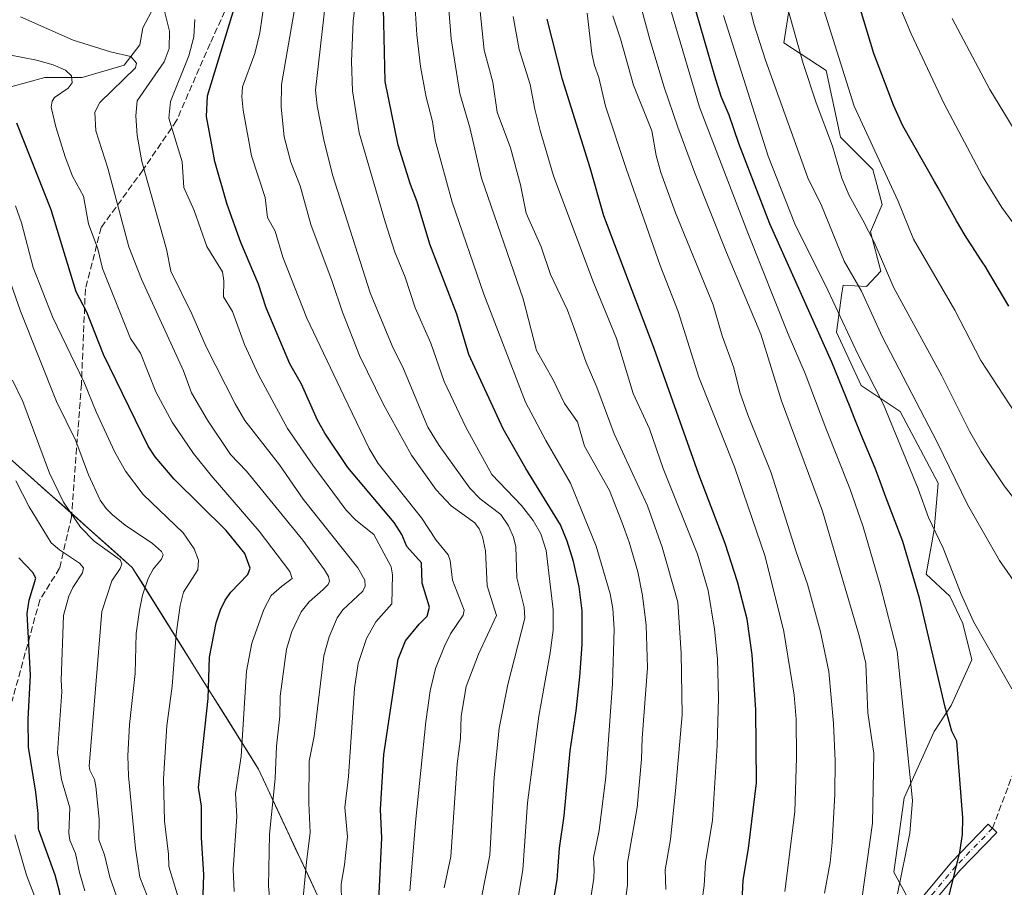
# Model space of a CAD drawing. Units: metres. Extents: x 657977 to 661429, y 4758013 to 4760406.
# Drawn here: x 660866 to 661115, y 4759648 to 4759867 of the extents above; entities that cross this region are included whole.
import ezdxf

# ---------------------------------------------------------------- set-up
doc = ezdxf.new("R2010")
doc.units = ezdxf.units.M
doc.header["$MEASUREMENT"] = 0
doc.linetypes.add('DGN Style 3', pattern=[2.307223, 1.648017, -0.659207])
doc.linetypes.add('DGN Style 4', pattern=[2.638475, 1.318413, -0.659207, 0.001648, -0.659207])
for name, color, linetype, lineweight in [('Arbolado forestal CxS', 92, 'Continuous', 0), ('Comarca CxS', 21, 'Continuous', 0), ('Comunidad Autónoma CxS', 142, 'Continuous', 0), ('Corriente natural lineal', 142, 'Continuous', 13), ('Curva de nivel maestra', 30, 'Continuous', 30), ('Curva de nivel normal', 30, 'Continuous', 0), ('Espacio natural protegido CxS', 121, 'Continuous', 0), ('Municipio CxS', 4, 'Continuous', 0), ('Pastizal CxS', 92, 'Continuous', 0), ('Pista no pavimentada Cxs', 111, 'Continuous', 0), ('Pista no pavimentada eje', 91, 'DGN Style 4', 0), ('Provincia CxS', 1, 'Continuous', 0), ('Senda', 7, 'DGN Style 3', 0)]:
    doc.layers.add(name, color=color, linetype=linetype, lineweight=lineweight)

# ---------------------------------------------------------------- blocks, each defined once
blk = doc.blocks.new('*U6')
at = {"layer": 'Arbolado forestal CxS', "color": 92, "linetype": 'Continuous', "lineweight": 0}
for points in [[(661060.1447, 4759869.2013, 1363.8344), (661058.8793, 4759861.1371, 1362.1088), (661069.5639, 4759854.1509, 1366.522), (661073.1737, 4759837.4031, 1365.2835), (661081.3805, 4759829.1933, 1367.7802), (661083.6783, 4759820.3261, 1367.1167), (661080.7241, 4759813.4291, 1364.1658), (661083.35, 4759803.5773, 1363.5513), (661079.7389, 4759799.6375, 1360.2759), (661073.8302, 4759799.9655, 1356.4702), (661073.5517, 4759797.9599, 1355.6137), (661072.1889, 4759788.1435, 1351.6099), (661078.4245, 4759774.6797, 1351.7188), (661088.2733, 4759768.1109, 1356.0772), (661097.7919, 4759750.0497, 1356.5487), (661096.8065, 4759738.2279, 1353.987), (661094.8365, 4759727.0619, 1350.5039), (661100.7453, 4759721.4789, 1352.5295), (661104.0271, 4759714.5829, 1353.1114), (661106.3489, 4759705.4231, 1352.8401), (661101.0739, 4759693.8933, 1349.532), (661096.8059, 4759687.3253, 1347.4144), (661089.2558, 4759670.5777, 1342.5177), (661086.6295, 4759651.8587, 1342.202), (661098.4459, 4759630.1849, 1349.4205)], [(660807.4813, 4759191.7321, 1204.3001), (660811.7279, 4759236.3099, 1209.0905), (660830.8331, 4759255.4135, 1217.0537), (660858.4283, 4759297.8679, 1231.5047), (660877.5335, 4759348.8133, 1245.1805), (660890.2713, 4759399.7587, 1253.0771), (660905.1305, 4759446.4591, 1258.9669), (660926.358, 4759484.6675, 1271.6732), (660932.7276, 4759529.2453, 1277.1091), (660932.7283, 4759578.0677, 1268.1757), (660941.2201, 4759645.9949, 1265.7155), (660926.3609, 4759677.8369, 1255.8981), (660894.5213, 4759728.7827, 1235.5821), (660865.1209, 4759754.9173, 1229.4884), (660837.2091, 4759779.7287, 1217.5661), (660815.9815, 4759775.4829, 1216.5915), (660771.4049, 4759750.0105, 1214.7424), (660737.4419, 4759773.3605, 1214.7441), (660707.7239, 4759800.9565, 1199.3718), (660677.8407, 4759839.6307, 1199.5869), (660671.6385, 4759847.6573, 1208.2812), (660635.5531, 4759847.6577, 1231.4576), (660586.7301, 4759864.6399, 1260.8526), (660533.6638, 4759887.9903, 1292.6282)]]:
    blk.add_polyline3d(points, dxfattribs=at)

msp = doc.modelspace()

# ---------------------------------------------------------------- linework, layer by layer
at = {"layer": 'Arbolado forestal CxS', "color": 92, "linetype": 'Continuous', "lineweight": 0}
for points in [[(660807.4813, 4759191.7321, 1204.3001), (660811.7279, 4759236.3099, 1209.0905), (660830.8331, 4759255.4135, 1217.0537), (660858.4283, 4759297.8679, 1231.5047), (660877.5335, 4759348.8133, 1245.1805), (660890.2713, 4759399.7587, 1253.0771), (660905.1305, 4759446.4591, 1258.9669), (660926.358, 4759484.6675, 1271.6732), (660932.7276, 4759529.2453, 1277.1091), (660932.7283, 4759578.0677, 1268.1757), (660941.2201, 4759645.9949, 1265.7155), (660926.3609, 4759677.8369, 1255.8981), (660894.5213, 4759728.7827, 1235.5821), (660865.1209, 4759754.9173, 1229.4884), (660837.2091, 4759779.7287, 1217.5661), (660815.9815, 4759775.4829, 1216.5915), (660771.4049, 4759750.0105, 1214.7424), (660737.4419, 4759773.3605, 1214.7441), (660707.7239, 4759800.9565, 1199.3718), (660677.8407, 4759839.6307, 1199.5869), (660671.6385, 4759847.6573, 1208.2812), (660635.5531, 4759847.6577, 1231.4576), (660586.7301, 4759864.6399, 1260.8526), (660533.6638, 4759887.9903, 1292.6282)], [(660807.4813, 4759191.7321, 1204.3001), (660811.7279, 4759236.3099, 1209.0905), (660830.8331, 4759255.4135, 1217.0537), (660858.4283, 4759297.8679, 1231.5047), (660877.5335, 4759348.8133, 1245.1805), (660890.2713, 4759399.7587, 1253.0771), (660905.1305, 4759446.4591, 1258.9669), (660926.358, 4759484.6675, 1271.6732), (660932.7276, 4759529.2453, 1277.1091), (660932.7283, 4759578.0677, 1268.1757), (660941.2201, 4759645.9949, 1265.7155), (660926.3609, 4759677.8369, 1255.8981), (660894.5213, 4759728.7827, 1235.5821), (660865.1209, 4759754.9173, 1229.4884), (660837.2091, 4759779.7287, 1217.5661), (660815.9815, 4759775.4829, 1216.5915), (660771.4049, 4759750.0105, 1214.7424), (660737.4419, 4759773.3605, 1214.7441), (660707.7239, 4759800.9565, 1199.3718), (660677.8407, 4759839.6307, 1199.5869), (660671.6385, 4759847.6573, 1208.2812), (660635.5531, 4759847.6577, 1231.4576), (660586.7301, 4759864.6399, 1260.8526), (660533.6638, 4759887.9903, 1292.6282)], [(661060.1447, 4759869.2013, 1363.8344), (661058.8793, 4759861.1371, 1362.1088), (661069.5639, 4759854.1509, 1366.522), (661073.1737, 4759837.4031, 1365.2835), (661081.3805, 4759829.1933, 1367.7802), (661083.6783, 4759820.3261, 1367.1167), (661080.7241, 4759813.4291, 1364.1658), (661083.35, 4759803.5773, 1363.5513), (661079.7389, 4759799.6375, 1360.2759), (661073.8302, 4759799.9655, 1356.4702), (661073.5517, 4759797.9599, 1355.6137), (661072.1889, 4759788.1435, 1351.6099), (661078.4245, 4759774.6797, 1351.7188), (661088.2733, 4759768.1109, 1356.0772), (661097.7919, 4759750.0497, 1356.5487), (661096.8065, 4759738.2279, 1353.987), (661094.8365, 4759727.0619, 1350.5039), (661100.7453, 4759721.4789, 1352.5295), (661104.0271, 4759714.5829, 1353.1114), (661106.3489, 4759705.4231, 1352.8401), (661101.0739, 4759693.8933, 1349.532), (661096.8059, 4759687.3253, 1347.4144), (661089.2558, 4759670.5777, 1342.5177), (661086.6295, 4759651.8587, 1342.202), (661098.4459, 4759630.1849, 1349.4205)], [(660865.1209, 4759754.9173, 1229.4884), (660868.7959, 4759751.6505, 1230.8807), (660872.471, 4759748.3837, 1231.9659), (660876.1461, 4759745.1168, 1233.2673), (660879.8211, 4759741.85, 1234.29), (660883.4962, 4759738.5832, 1234.9701), (660887.1712, 4759735.3164, 1235.3205), (660890.8463, 4759732.0495, 1235.0854), (660894.5213, 4759728.7827, 1235.5821), (660896.9705, 4759724.8638, 1237.1144), (660899.4197, 4759720.9449, 1239.3013), (660901.8689, 4759717.026, 1241.1748), (660904.3181, 4759713.1071, 1242.6941), (660906.7673, 4759709.1882, 1244.0615), (660909.2165, 4759705.2693, 1245.5778), (660911.6657, 4759701.3503, 1246.9596), (660914.1149, 4759697.4314, 1248.351), (660916.5641, 4759693.5125, 1249.8226), (660919.0133, 4759689.5936, 1251.3458), (660921.4625, 4759685.6747, 1252.9234), (660923.9117, 4759681.7558, 1254.4724), (660926.3609, 4759677.8369, 1255.8981), (660928.2183, 4759673.8567, 1257.1164), (660930.0757, 4759669.8764, 1258.3047), (660931.9331, 4759665.8962, 1259.564), (660933.7905, 4759661.9159, 1260.8518), (660935.6479, 4759657.9357, 1262.0471), (660937.5053, 4759653.9554, 1263.3005), (660939.3627, 4759649.9751, 1264.4994), (660941.2201, 4759645.9949, 1265.7155)]]:
    msp.add_polyline3d(points, dxfattribs=at)
at = {"layer": 'Comarca CxS', "color": 21, "linetype": 'Continuous', "lineweight": 0}
msp.add_3dface([(661428.65, 4758092.2), (658030.25, 4758012.92), (657976.79, 4760326.31), (661374.05, 4760405.55)], dxfattribs=at)
at = {"layer": 'Comunidad Autónoma CxS', "color": 142, "linetype": 'Continuous', "lineweight": 0}
msp.add_3dface([(661428.65, 4758092.2), (658030.25, 4758012.92), (657976.79, 4760326.31), (661374.05, 4760405.55)], dxfattribs=at)
at = {"layer": 'Corriente natural lineal', "color": 142, "linetype": 'Continuous', "lineweight": 13}
msp.add_polyline3d([(660900.7301, 4759871.6301, 1266.437), (660897.2001, 4759864.9701, 1263.9365), (660896.4101, 4759860.6501, 1261.9895), (660892.4901, 4759855.5601, 1259.5395), (660881.9001, 4759852.4201, 1255.4692), (660872.4901, 4759852.4201, 1253.0014), (660863.8701, 4759850.0701, 1250.6679)], dxfattribs=at)
at = {"layer": 'Curva de nivel maestra', "color": 30, "linetype": 'Continuous', "lineweight": 30, "flags": 128}
for points, elevation in [([(661115.65, 4759794.7201), (661110.03, 4759804.2201), (661109.99, 4759804.2901), (661108.8, 4759806.1601), (661106.33, 4759809.9201), (661105.06, 4759811.9001), (661104.42, 4759812.9301), (661103.78, 4759813.9901), (661102.48, 4759816.2601), (661097.86, 4759824.5401), (661096.93, 4759826.1701), (661088.92, 4759840.2501), (661086.52, 4759845.4501), (661081.57, 4759858.4601), (661075.14, 4759879.9501)], 1375), ([(661096.69, 4759629.8901), (661103.3, 4759656.9201), (661103.97, 4759661.3201), (661104.08, 4759665.5501), (661102.53, 4759684.8801), (661101.3, 4759687.4201), (661099.62, 4759693.5101), (661093.15, 4759720.9901), (661088.94, 4759735.3201), (661084.66, 4759746.4801), (661083.22, 4759750.4101), (661081.92, 4759753.7801), (661080.85, 4759756.3901), (661078.43, 4759762.1901), (661076.62, 4759766.5901), (661075.59, 4759769.2101), (661071.02, 4759780.5801), (661055.34, 4759815.4701), (661047.51, 4759835.7401), (661045.08, 4759842.9501), (661043.06, 4759847.5901), (661041.48, 4759852.7501), (661034.98, 4759875.2401)], 1350), ([(660956.27, 4759635.8201), (660957.44, 4759660.5501), (660957.13, 4759667.6301), (660958.01, 4759681.5401), (660961.61, 4759705.5901), (660963.47, 4759710.2301), (660966.89, 4759714.4001), (660968.89, 4759716.4301), (660969.52, 4759718.7101), (660967.62, 4759724.8201), (660967.51, 4759729.9001), (660963.79, 4759734.0501), (660962.48, 4759737.0601), (660960.6, 4759740.0801), (660948.93, 4759753.9701), (660943.08, 4759762.6201), (660941.22, 4759765.9401), (660937.17, 4759775.0401), (660934.29, 4759780.1601), (660928.32, 4759794.3201), (660926.36, 4759800.2201), (660921.86, 4759810.7901), (660918.42, 4759820.3701), (660915.37, 4759831.2301), (660914.7, 4759834.9201), (660913.26, 4759842.5601), (660913.49, 4759847.8101), (660920.58, 4759870.9401)], 1275), ([(660997.89, 4759627.7101), (661001.74, 4759649.9201), (661002.32, 4759657.9001), (661003.44, 4759666.0901), (661004.95, 4759682.4701), (661006.54, 4759692.6001), (661007.43, 4759701.1301), (661008, 4759709.3201), (661007.98, 4759717.8301), (661007.25, 4759723.8701), (661005.83, 4759730.2401), (661004.24, 4759735.4201), (661002.53, 4759739.5001), (660993.76, 4759753.7401), (660988.06, 4759763.7201), (660979.41, 4759782.5201), (660976.38, 4759792.6701), (660969.57, 4759810.3501), (660966.38, 4759821.0301), (660964.7, 4759825.4001), (660961.58, 4759835.3401), (660958.28, 4759851.4201), (660957.91, 4759869.8801)], 1300), ([(661048.28, 4759642.7501), (661048.64, 4759649.7901), (661049.99, 4759657.8301), (661051.98, 4759674.3701), (661051.82, 4759692.8401), (661050.89, 4759706.7301), (661049.66, 4759715.7401), (661047.24, 4759725.1601), (661044.08, 4759734.8401), (661037.43, 4759752.2101), (661026.15, 4759784.0401), (661013.46, 4759817.5101), (661010, 4759829.6501), (661003.06, 4759851.9201), (660999.15, 4759867.1201)], 1325), ([(660912.37, 4759646.1001), (660912.56, 4759651.2301), (660911.94, 4759660.4901), (660911.98, 4759668.4801), (660911.18, 4759673.1801), (660913.69, 4759695.7101), (660914.03, 4759706.1301), (660915.66, 4759714.7601), (660916.73, 4759718.1001), (660917.92, 4759720.5101), (660919.4, 4759722.5501), (660923.65, 4759726.9401), (660924.28, 4759728.5701), (660922.88, 4759732.2601), (660918.18, 4759738.0901), (660905.11, 4759751.0701), (660900.32, 4759756.6901), (660898.53, 4759759.3601), (660887.26, 4759782.5201), (660883.01, 4759793.1801), (660880.33, 4759798.3001), (660874.01, 4759819.0001), (660865.39, 4759840.8601)], 1250), ([(660865.4, 4759619.9201), (660866.41, 4759621.1001), (660872.67, 4759626.3201), (660876.47, 4759630.4301), (660880.24, 4759635.3401), (660880.47, 4759636.1001), (660880.2, 4759637.2401), (660876.9, 4759642.1001), (660876.16, 4759646.9501), (660875.07, 4759651.1101), (660870.87, 4759662.7401), (660870.79, 4759666.6401), (660870.17, 4759672.0101), (660868.29, 4759683.4101), (660868.23, 4759690.4801), (660868.83, 4759701.5301), (660868.01, 4759717.1601), (660868.5, 4759720.4601), (660870.16, 4759726.0101), (660869.41, 4759727.4501), (660865.87, 4759731.1901)], 1225)]:
    msp.add_lwpolyline(points, dxfattribs=dict(at, elevation=elevation))
at = {"layer": 'Curva de nivel normal', "color": 30, "linetype": 'Continuous', "lineweight": 0, "flags": 128}
for points, elevation in [([(660990.43, 4759636.87), (660993.03, 4759652.42), (660994.19, 4759669.36), (660997.06, 4759691.21), (660999.97, 4759707.2), (661000.69, 4759712.92), (661000.73, 4759718.08), (660998.97, 4759733.05), (660997.61, 4759737.22), (660995.65, 4759740.6), (660992.7, 4759744.43), (660985.2, 4759752.21), (660978.64, 4759764.19), (660973.18, 4759775.69), (660969.8, 4759785.37), (660965.9, 4759794.32), (660963.36, 4759802), (660960.73, 4759808.32), (660958.29, 4759815.98), (660951.76, 4759838.47), (660950.1, 4759849.07), (660949.8, 4759856.46), (660950.22, 4759866.64), (660952.11, 4759882.09)], 1295), ([(661020.12, 4759880.4), (661025.05, 4759862.05), (661028.69, 4759850.01), (661032.17, 4759839.89), (661036.35, 4759828.54), (661044.45, 4759808.27), (661053.12, 4759787.6), (661058.26, 4759770.82), (661068.63, 4759742.98), (661078, 4759711.21), (661079.54, 4759704.54), (661080.12, 4759692.04), (661081.59, 4759681.82), (661081.22, 4759664.21), (661078.6, 4759645.06)], 1340), ([(661133.52, 4759792.88), (661113.86, 4759819.6), (661109.04, 4759827.53), (661099.28, 4759845.98), (661091.02, 4759863.47), (661084.25, 4759879.63)], 1380), ([(661017.64, 4759635.22), (661019.44, 4759648.56), (661019.45, 4759654.31), (661021.88, 4759668.17), (661023.01, 4759680.36), (661023.14, 4759685.64), (661024.46, 4759703.45), (661024.18, 4759714.23), (661023.24, 4759721.69), (661022.06, 4759727.66), (661019.88, 4759735.17), (661018.09, 4759739.98), (661014.88, 4759748.18), (661008.6, 4759759.35), (661006.82, 4759765.54), (661003.58, 4759770.15), (661000.71, 4759776.08), (660996.51, 4759783.54), (660993.14, 4759796.54), (660982.64, 4759827.03), (660979.71, 4759839.78), (660977.19, 4759848.39), (660975, 4759862.21), (660973.82, 4759877.12)], 1310), ([(661029.16, 4759647.46), (661028.96, 4759652.46), (661030.3, 4759660.09), (661031.57, 4759672.38), (661033.26, 4759691.56), (661033.01, 4759707.09), (661032.15, 4759719.98), (661028.2, 4759733.84), (661024.5, 4759744.29), (661016.07, 4759762.51), (661011.72, 4759774.27), (661009.01, 4759780.46), (661006.17, 4759788.65), (661004.32, 4759793.72), (661000.06, 4759802.73), (660997.63, 4759809.68), (660993.87, 4759818.16), (660992.46, 4759825.36), (660989.92, 4759834.66), (660986.61, 4759843.7), (660985.51, 4759851.24), (660983.29, 4759859.32), (660981.52, 4759876.51)], 1315), ([(661087.54, 4759646.35), (661090.65, 4759661.66), (661091.33, 4759669.91), (661087.5, 4759707.62), (661083.17, 4759724.26), (661078.87, 4759738.97), (661075.53, 4759748.71), (661069.48, 4759763.95), (661064.3, 4759777.7), (661060, 4759787.64), (661049.83, 4759813.22), (661037.61, 4759844.95), (661028.53, 4759875.72)], 1345), ([(661119.66, 4759721.37), (661113.28, 4759730.55), (661105.24, 4759744.66), (661097.58, 4759760.41), (661083.73, 4759787.08), (661078.45, 4759798.48), (661074.1, 4759806.06), (661068.4, 4759820.15), (661064.96, 4759827.08), (661054.25, 4759856.8), (661051.28, 4759865.99), (661049.05, 4759875.43)], 1360), ([(661124.11, 4759736.93), (661114.44, 4759749.32), (661108.67, 4759758.02), (661105.77, 4759763.17), (661098.76, 4759777.15), (661086.65, 4759799.31), (661081.64, 4759810.88), (661078.79, 4759816.44), (661075.41, 4759822.68), (661073.52, 4759827.01), (661071.19, 4759835.1), (661067.01, 4759846.03), (661063.77, 4759855.96), (661058.73, 4759874.03)], 1365), ([(660964.57, 4759647.13), (660966.01, 4759665.22), (660968.56, 4759689.83), (660969.7, 4759697.65), (660971.01, 4759703.21), (660973.26, 4759708.85), (660974.82, 4759712.03), (660978.03, 4759716.68), (660978.25, 4759717.94), (660975.33, 4759725.57), (660974.72, 4759730.48), (660974.22, 4759731.9), (660971.17, 4759735.61), (660967.46, 4759741.27), (660956.53, 4759754.98), (660954.31, 4759758.75), (660947.89, 4759772.1), (660938.56, 4759791.66), (660932.52, 4759807.06), (660930.55, 4759813.66), (660928.6, 4759817.05), (660928.04, 4759822.1), (660924.57, 4759832.67), (660922.48, 4759844.15), (660922.19, 4759847.54), (660922.33, 4759850.05), (660925.4, 4759858.51), (660926.71, 4759863.73), (660927.87, 4759871.75)], 1280), ([(660982.58, 4759645.44), (660984.7, 4759656.16), (660985.78, 4759675.71), (660987.08, 4759688.17), (660989.22, 4759699.2), (660993.54, 4759715.98), (660993.37, 4759718.75), (660991.51, 4759726.13), (660991.3, 4759733.94), (660990.66, 4759736.37), (660989.41, 4759739.25), (660987.46, 4759742.14), (660982.32, 4759746.08), (660979.69, 4759748.78), (660971.94, 4759759.52), (660969.07, 4759764.18), (660962.9, 4759778.91), (660960.04, 4759784.68), (660954.54, 4759798.07), (660945, 4759827.85), (660942.81, 4759836.68), (660941.13, 4759845.3), (660940.73, 4759849.24), (660943.16, 4759870.71)], 1290), ([(660937.62, 4759645.46), (660938.48, 4759654.34), (660939.36, 4759661.83), (660939.06, 4759669.22), (660939.15, 4759679.87), (660940.43, 4759686.14), (660942.84, 4759706.45), (660944.17, 4759711.22), (660946.23, 4759716), (660947.62, 4759718.04), (660952.64, 4759722.81), (660953.24, 4759724.04), (660953.2, 4759725.53), (660951.43, 4759728.62), (660937.63, 4759745.98), (660931.62, 4759754.62), (660922.94, 4759765.84), (660920.43, 4759770.06), (660913.17, 4759784.42), (660909.5, 4759792.75), (660904.23, 4759803.51), (660903.16, 4759809.12), (660896.96, 4759831.25), (660895.78, 4759837.8), (660895.42, 4759842.73), (660895.72, 4759846.51), (660902.57, 4759856.4), (660903.79, 4759859.73), (660903.88, 4759864.08), (660902.51, 4759869.8)], 1265), ([(660973.19, 4759647.91), (660974.87, 4759655.83), (660976.47, 4759679.19), (660977.32, 4759685.57), (660977.46, 4759691.23), (660978.73, 4759698.75), (660981.84, 4759706.89), (660986.37, 4759716.59), (660984.08, 4759724.09), (660983.64, 4759732.92), (660982.89, 4759736.51), (660982.04, 4759738.51), (660980.93, 4759740.04), (660974.99, 4759744.28), (660971.2, 4759748.35), (660964.99, 4759757.1), (660957.89, 4759769.88), (660951.83, 4759782.25), (660947.55, 4759793.15), (660944.97, 4759800.92), (660939.54, 4759815.32), (660936.91, 4759825.06), (660934.49, 4759831.05), (660932.86, 4759837.47), (660932.06, 4759844.9), (660932.14, 4759850.63), (660935.38, 4759869.04)], 1285), ([(661009.91, 4759643.81), (661010.93, 4759650.3), (661011.01, 4759652.54), (661010.85, 4759655.48), (661012.31, 4759662.4), (661014.02, 4759675.88), (661015.64, 4759699.4), (661016.05, 4759713.19), (661015.73, 4759718.37), (661015.09, 4759722.1), (661011.52, 4759734.14), (661005.09, 4759750), (660998.81, 4759760.81), (660993.75, 4759770.45), (660983.24, 4759797.72), (660975.22, 4759820.99), (660970.91, 4759836.6), (660970.23, 4759841.32), (660968.64, 4759847.48), (660967.23, 4759855.2), (660966.3, 4759863.23), (660965.9, 4759869.91)], 1305), ([(661059.18, 4759647), (661061.63, 4759667.06), (661062.05, 4759680.79), (661061.99, 4759690.45), (661061.52, 4759696.52), (661058.93, 4759712.57), (661054.16, 4759731.54), (661046.47, 4759754.13), (661037.43, 4759776.79), (661032.23, 4759793.35), (661027.71, 4759804.98), (661019.22, 4759829.17), (661013.91, 4759845.21), (661012.2, 4759852.41), (661011.14, 4759855.42), (661010.45, 4759858.46), (661009.25, 4759868.66)], 1330), ([(661069.15, 4759646.56), (661070.56, 4759654.27), (661071.07, 4759659.31), (661071.76, 4759671.54), (661071.8, 4759679.94), (661071.4, 4759689.4), (661070.22, 4759702.52), (661068.1, 4759712.54), (661064.87, 4759724.51), (661061.97, 4759732.67), (661055.67, 4759752.67), (661049.8, 4759767.29), (661047.82, 4759773.04), (661046.24, 4759779.12), (661043.3, 4759787.18), (661041.09, 4759795.04), (661031.55, 4759818.27), (661027.87, 4759828.44), (661026.71, 4759832.7), (661025.61, 4759838.94), (661021, 4759850.45), (661017.7, 4759862.19), (661015.73, 4759868.01)], 1335), ([(661116.37, 4759698.11), (661106.78, 4759715.11), (661103.63, 4759721.99), (661099.06, 4759733.64), (661095.36, 4759741.39), (661092.81, 4759748.56), (661084.04, 4759769.88), (661077.57, 4759782.58), (661070.02, 4759798.78), (661061.69, 4759815.5), (661054.97, 4759832.56), (661043.66, 4759868.1)], 1355), ([(661124.33, 4759756.91), (661108.63, 4759781.02), (661102.04, 4759793.73), (661091.62, 4759811.65), (661087.68, 4759821.37), (661076.64, 4759845.19), (661068.87, 4759869.73)], 1370), ([(660929.61, 4759640.36), (660928.86, 4759648.3), (660929.1, 4759661.43), (660930.6, 4759675.51), (660930.86, 4759683.62), (660931.74, 4759691.26), (660931.86, 4759696.23), (660933.44, 4759708.16), (660934.8, 4759712.59), (660937.16, 4759717.52), (660939.14, 4759720.09), (660942.63, 4759723.17), (660943.96, 4759724.43), (660944.31, 4759725.26), (660943.98, 4759726.48), (660942.98, 4759728.13), (660937.56, 4759735.68), (660923.29, 4759753.02), (660919.26, 4759757.27), (660913.45, 4759765.97), (660909.49, 4759772.81), (660907.47, 4759778.35), (660896.8, 4759801.53), (660893.62, 4759809.72), (660888.35, 4759829.54), (660885.32, 4759839), (660885.06, 4759843.7), (660886.33, 4759846.07), (660895.33, 4759854.85), (660895.56, 4759856.07), (660894.18, 4759857.72), (660888.98, 4759858.86), (660879.56, 4759861.86), (660866.3, 4759867.77)], 1260), ([(660947.28, 4759644.41), (660947.24, 4759648.82), (660948.08, 4759653.68), (660948.79, 4759660.75), (660948.17, 4759668.2), (660949.08, 4759676.02), (660950.58, 4759698.28), (660951.5, 4759704.54), (660953.59, 4759710.85), (660956, 4759715), (660960.03, 4759719.6), (660960.19, 4759726.93), (660959.82, 4759728.95), (660955.42, 4759737.11), (660950.92, 4759740.7), (660948.51, 4759743.19), (660940.08, 4759754.57), (660933.7, 4759763.86), (660926.35, 4759777.35), (660922.85, 4759785.05), (660919.8, 4759793.32), (660917.56, 4759797.1), (660917.63, 4759801.06), (660917.29, 4759803.4), (660913.3, 4759809.75), (660910.15, 4759818.82), (660907.49, 4759824.62), (660907.13, 4759831.12), (660903.73, 4759842.16), (660904.17, 4759846.37), (660908.76, 4759857.85), (660910.01, 4759862.67), (660910.27, 4759867.06)], 1270), ([(661035.86, 4759627.39), (661038.77, 4759648.44), (661039.14, 4759654.32), (661040.91, 4759664.98), (661042.07, 4759683.85), (661042.4, 4759695.82), (661042.16, 4759705.72), (661041.38, 4759713.15), (661039.76, 4759722.92), (661037.07, 4759732.14), (661028.48, 4759753.73), (661025.03, 4759763.74), (661020.88, 4759772.65), (661016.66, 4759786.51), (661010.68, 4759801.12), (661000.78, 4759827.63), (660997.44, 4759839.07), (660996.07, 4759844.41), (660994.92, 4759850.63), (660992.11, 4759859.52), (660990.61, 4759867.8)], 1320), ([(661101.33, 4759867.33), (661110.86, 4759849.41), (661120.52, 4759833.49), (661124.88, 4759826.94), (661131.1, 4759818.58), (661140.5, 4759807.05), (661151.01, 4759792.92), (661156.6, 4759787.03), (661158.75, 4759782.49), (661160.13, 4759782.34), (661161.47, 4759782.79), (661162.8, 4759783.84), (661163.81, 4759785.46), (661166.56, 4759793.45), (661168.19, 4759802.54), (661175.5, 4759823.92), (661177.19, 4759828.97), (661177.75, 4759832.39), (661178.31, 4759833.68), (661186.25, 4759843.58), (661197.98, 4759855.68), (661206.95, 4759862.62), (661214.14, 4759867.62)], 1385), ([(660920.19, 4759646.99), (660919.98, 4759652.62), (660920.88, 4759665.93), (660920.56, 4759671.7), (660921.95, 4759681.11), (660923.34, 4759702.61), (660924.71, 4759709.66), (660927.69, 4759718.18), (660929.56, 4759721.67), (660932.14, 4759723.97), (660934.87, 4759726.01), (660934.28, 4759727.72), (660926.54, 4759737.9), (660914.38, 4759751.93), (660909.94, 4759757.49), (660904.59, 4759765.44), (660900.48, 4759773.08), (660896.62, 4759782.88), (660894.08, 4759786.52), (660887.03, 4759804.18), (660885.79, 4759809.17), (660883.45, 4759815.47), (660882.18, 4759822.49), (660879.42, 4759827.54), (660877.62, 4759832.4), (660875.26, 4759839.99), (660874.09, 4759844.94), (660874.29, 4759846.42), (660874.9, 4759847.36), (660878.33, 4759849.76), (660879.35, 4759851.11), (660879.17, 4759852.88), (660877.65, 4759854.29), (660874.57, 4759855.58), (660870.33, 4759856.83), (660859.93, 4759858.84)], 1255), ([(660906.1, 4759645.53), (660903.71, 4759653.26), (660903.66, 4759656.38), (660902.63, 4759664.7), (660902.39, 4759675.41), (660903.22, 4759688.81), (660904.6, 4759698.79), (660905.62, 4759711.91), (660906.57, 4759719.17), (660907.46, 4759722.54), (660911.02, 4759728.17), (660911.21, 4759730.56), (660910.11, 4759733.46), (660907.36, 4759737.48), (660897.22, 4759747.17), (660892.8, 4759753.07), (660890.07, 4759758.04), (660885.42, 4759768.04), (660882.45, 4759775.27), (660874.38, 4759792.05), (660869.49, 4759804.46), (660866.59, 4759815.76), (660865.04, 4759820.01)], 1245), ([(660901.04, 4759638.77), (660896.38, 4759650.59), (660895.33, 4759657.78), (660893.6, 4759676.14), (660893.4, 4759681.22), (660893.78, 4759689.13), (660895.21, 4759702.01), (660895.51, 4759712.06), (660896.3, 4759718), (660897.13, 4759721.79), (660898.55, 4759725.97), (660899.79, 4759728.29), (660901.9, 4759730.83), (660902.27, 4759731.91), (660901.86, 4759732.82), (660899.58, 4759734.8), (660892.75, 4759739.44), (660889.55, 4759742.01), (660887.92, 4759743.62), (660886.43, 4759745.75), (660883.43, 4759752.17), (660880.26, 4759760.72), (660875.36, 4759770.67), (660866.3, 4759793.44), (660862.57, 4759804.3)], 1240), ([(660891.63, 4759642.66), (660888.88, 4759650.55), (660887.5, 4759656.26), (660886.05, 4759660.04), (660886.14, 4759665.25), (660885.32, 4759673.49), (660884.98, 4759675.24), (660883.81, 4759677.56), (660883.63, 4759678.63), (660886.86, 4759717.61), (660889.39, 4759725.4), (660891.46, 4759728.52), (660891.86, 4759729.69), (660891.5, 4759730.65), (660884.86, 4759735.41), (660881.42, 4759738.92), (660877.15, 4759745.2), (660873.65, 4759752.54), (660866.89, 4759770.67), (660864.28, 4759776.03)], 1235), ([(660882.56, 4759647.14), (660881.16, 4759651.72), (660880.23, 4759656.57), (660878.78, 4759659.94), (660878.54, 4759661.68), (660878.73, 4759668.12), (660876.65, 4759675.26), (660875.62, 4759682.04), (660876.77, 4759697.34), (660876.59, 4759700.28), (660877.2, 4759716.63), (660878.5, 4759721.47), (660879.54, 4759723.67), (660881.93, 4759727.39), (660882.23, 4759728.64), (660881.23, 4759729.86), (660876.14, 4759733.17), (660874.07, 4759734.97), (660868.49, 4759744.03), (660865.17, 4759750.6)], 1230), ([(660864.44, 4759630.9), (660870.68, 4759633.42), (660871.85, 4759634.7), (660872.83, 4759636.86), (660872.52, 4759638.9), (660867.82, 4759651.06), (660864.88, 4759661.25)], 1220)]:
    msp.add_lwpolyline(points, dxfattribs=dict(at, elevation=elevation))
at = {"layer": 'Espacio natural protegido CxS', "color": 121, "linetype": 'Continuous', "lineweight": 0}
msp.add_3dface([(661428.65, 4758092.2), (658030.25, 4758012.92), (657976.79, 4760326.31), (661374.05, 4760405.55)], dxfattribs=at)
msp.add_3dface([(661428.65, 4758092.2), (658030.25, 4758012.92), (657976.79, 4760326.31), (661374.05, 4760405.55)], dxfattribs=at)
at = {"layer": 'Municipio CxS', "color": 4, "linetype": 'Continuous', "lineweight": 0}
msp.add_3dface([(661428.65, 4758092.2), (658030.25, 4758012.92), (657976.79, 4760326.31), (661374.05, 4760405.55)], dxfattribs=at)
at = {"layer": 'Pastizal CxS', "color": 92, "linetype": 'Continuous', "lineweight": 0}
for points in [[(661098.4459, 4759630.1849, 1349.4205), (661086.6295, 4759651.8587, 1342.202), (661089.2558, 4759670.5777, 1342.5177), (661096.8059, 4759687.3253, 1347.4144), (661101.0739, 4759693.8933, 1349.532), (661106.3489, 4759705.4231, 1352.8401), (661104.0271, 4759714.5829, 1353.1114), (661100.7453, 4759721.4789, 1352.5295), (661094.8365, 4759727.0619, 1350.5039), (661096.8065, 4759738.2279, 1353.987), (661097.7919, 4759750.0497, 1356.5487), (661088.2733, 4759768.1109, 1356.0772), (661078.4245, 4759774.6797, 1351.7188), (661072.1889, 4759788.1435, 1351.6099), (661073.5517, 4759797.9599, 1355.6137), (661073.8302, 4759799.9655, 1356.4702), (661079.7389, 4759799.6375, 1360.2759), (661083.35, 4759803.5773, 1363.5513), (661080.7241, 4759813.4291, 1364.1658), (661083.6783, 4759820.3261, 1367.1167), (661081.3805, 4759829.1933, 1367.7802), (661073.1737, 4759837.4031, 1365.2835), (661069.5639, 4759854.1509, 1366.522), (661058.8793, 4759861.1371, 1362.1088), (661060.1447, 4759869.2013, 1363.8344)], [(661060.1447, 4759869.2013, 1363.8344), (661058.8793, 4759861.1371, 1362.1088), (661069.5639, 4759854.1509, 1366.522), (661073.1737, 4759837.4031, 1365.2835), (661081.3805, 4759829.1933, 1367.7802), (661083.6783, 4759820.3261, 1367.1167), (661080.7241, 4759813.4291, 1364.1658), (661083.35, 4759803.5773, 1363.5513), (661079.7389, 4759799.6375, 1360.2759), (661073.8302, 4759799.9655, 1356.4702), (661073.5517, 4759797.9599, 1355.6137), (661072.1889, 4759788.1435, 1351.6099), (661078.4245, 4759774.6797, 1351.7188), (661088.2733, 4759768.1109, 1356.0772), (661097.7919, 4759750.0497, 1356.5487), (661096.8065, 4759738.2279, 1353.987), (661094.8365, 4759727.0619, 1350.5039), (661100.7453, 4759721.4789, 1352.5295), (661104.0271, 4759714.5829, 1353.1114), (661106.3489, 4759705.4231, 1352.8401), (661101.0739, 4759693.8933, 1349.532), (661096.8059, 4759687.3253, 1347.4144), (661089.2558, 4759670.5777, 1342.5177), (661086.6295, 4759651.8587, 1342.202), (661098.4459, 4759630.1849, 1349.4205)]]:
    msp.add_polyline3d(points, dxfattribs=at)
at = {"layer": 'Pista no pavimentada Cxs', "color": 111, "linetype": 'Continuous', "lineweight": 0}
msp.add_polyline3d([(661089.4635, 4759640.3045, 1349.8007), (661101.1683, 4759654.3503, 1352.0942), (661110.4667, 4759663.9809, 1350.8627), (661112.6249, 4759661.8971, 1351.0839), (661103.4027, 4759652.3455, 1350.0458), (661091.9563, 4759638.6099, 1347.3183)], dxfattribs=at)
msp.add_polyline3d([(661089.4635, 4759640.3045, 1349.8007), (661101.1683, 4759654.3503, 1352.0942), (661110.4667, 4759663.9809, 1350.8627), (661112.6249, 4759661.8971, 1351.0839), (661103.4027, 4759652.3455, 1350.0458), (661091.9563, 4759638.6099, 1347.3183)], dxfattribs=at)
at = {"layer": 'Pista no pavimentada eje', "color": 91, "linetype": 'DGN Style 4', "lineweight": 0}
msp.add_polyline3d([(661111.5459, 4759662.9391, 1350.96), (661102.2855, 4759653.3479, 1350.5904), (661090.7099, 4759639.4573, 1348.3361), (661086.7411, 4759632.1813, 1350.0003), (661083.1031, 4759626.2281, 1350.7393), (661065.5743, 4759598.4467, 1340.8355), (661056.3139, 4759580.2567, 1337.2374), (661052.0145, 4759567.6889, 1339.7739), (661045.0691, 4759554.7905, 1341.9239), (661040.4389, 4759549.1681, 1340.2074), (661033.1629, 4759529.9857, 1331.4304), (661029.1941, 4759513.1185, 1337.136), (661028.1909, 4759509.6455, 1339.8238)], dxfattribs=at)
at = {"layer": 'Provincia CxS', "color": 1, "linetype": 'Continuous', "lineweight": 0}
msp.add_3dface([(661428.65, 4758092.2), (658030.25, 4758012.92), (657976.79, 4760326.31), (661374.05, 4760405.55)], dxfattribs=at)
at = {"layer": 'Senda', "color": 7, "linetype": 'DGN Style 3', "lineweight": 0}
for points in [[(661111.5459, 4759662.9391, 1350.96), (661130.5527, 4759713.4249, 1360.8803), (661132.1401, 4759732.4749, 1366.1848), (661135.3151, 4759757.8749, 1372.8451), (661136.9027, 4759792.8001, 1380.8234), (661149.6027, 4759853.1251, 1392.3315), (661149.6027, 4759870.5877, 1395.5411), (661145.7701, 4759913.7001, 1403.0277)], [(660921.6801, 4759877.5401, 1299.0063), (660914.1801, 4759861.0401, 1295.1015), (660905.6801, 4759841.5401, 1289.9248), (660897.1801, 4759829.0401, 1283.7233), (660886.6801, 4759814.5401, 1277.8998), (660882.6801, 4759799.0401, 1268.6579), (660881.6801, 4759775.0401, 1265.4362), (660879.1801, 4759741.5401, 1254.7428), (660876.1801, 4759728.5401, 1240.2622), (660871.1801, 4759720.5401, 1244.4135), (660864.1801, 4759695.0401, 1243.8501)]]:
    msp.add_polyline3d(points, dxfattribs=at)

# ---------------------------------------------------------------- block references
at = {"layer": 'Arbolado forestal CxS', "color": 92, "linetype": 'Continuous', "lineweight": 0}
msp.add_blockref('*U6', (0, 0), dxfattribs=at)

doc.saveas('drawing.dxf')
